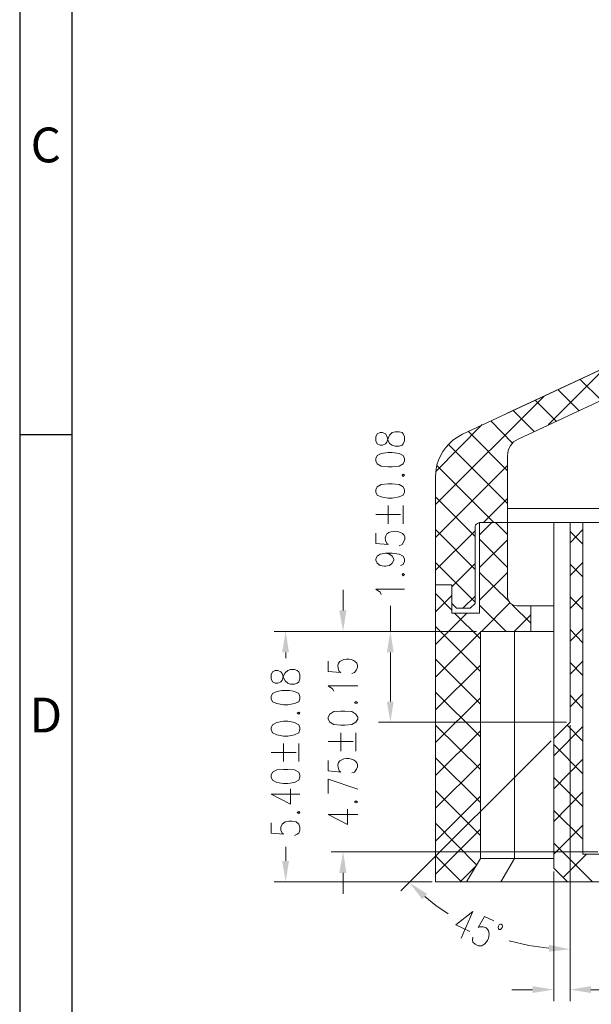
# Model space of a CAD drawing. Units: millimetres. Extents: x 19.1 to 38.3, y -13.6 to -0.1.
# Drawn here: x 19.1 to 21.1, y -7.8 to -4.5 of the extents above; entities that cross this region are included whole.
import ezdxf

# ---------------------------------------------------------------- set-up
doc = ezdxf.new("R2010")
doc.units = ezdxf.units.MM
doc.header["$MEASUREMENT"] = 0
doc.layers.get('0').update_dxf_attribs({"linetype": 'CONTINUOUS'})
doc.styles.add('A', font='ROMANS.shx', dxfattribs={"height": 1})

msp = doc.modelspace()

# ---------------------------------------------------------------- hatches: boundary and pattern name
at = {"true_color": 0x000007}
for points in [[(20.2004, -6.4871), (20.2246, -6.4871), (20.2135, -6.5578)], [(20.0065, -6.6295), (20.0298, -6.6295), (20.0187, -6.5578)], [(20.3619, -6.6295), (20.3851, -6.6295), (20.374, -6.5578)], [(20.3619, -6.796), (20.3851, -6.796), (20.374, -6.8656)], [(20.2004, -7.3773), (20.2246, -7.3773), (20.2135, -7.3056)], [(20.0065, -7.3369), (20.0298, -7.3369), (20.0187, -7.4076)], [(20.482, -7.4671), (20.4992, -7.449), (20.4386, -7.4106)], [(20.912, -7.6215), (20.912, -7.6448), (20.9837, -7.6367)], [(20.8565, -7.7618), (20.8565, -7.785), (20.9282, -7.7739)], [(21.0544, -7.7618), (21.0544, -7.785), (20.9837, -7.7739)]]:
    msp.add_hatch(color=7, dxfattribs=at).paths.add_polyline_path(points)

# ---------------------------------------------------------------- linework, layer by layer
at = {"linetype": 'Continuous', "lineweight": -3}
for p, q in [((19.1158, -0.0862), (19.1158, -13.6282)), ((19.2929, -0.2633), (19.2929, -13.4511)), ((19.1158, -5.8899), (19.2929, -5.8899))]:
    msp.add_line(p, q, dxfattribs=at)
at = {"color": 7, "linetype": 'Continuous', "lineweight": 5, "true_color": 0x000007}
for p, q in [((20.6183, -5.8887), (20.5961, -5.9018)), ((20.5294, -6.0067), (20.5274, -6.032)), ((20.4134, -6.2631), (20.4043, -6.2671)), ((20.2518, -6.6971), (20.2428, -6.7011)), ((20.2518, -7.0352), (20.2428, -7.0382))]:
    msp.add_line(p, q, dxfattribs=at)
for points in [[(21.9912, -5.2498), (20.6183, -5.8887), (20.6183, -5.8887)], [(22.0315, -5.3346), (20.8081, -5.9058), (20.8081, -5.9058)], [(20.909, -5.8574), (21.1038, -5.6626), (21.1038, -5.6626)], [(21.0897, -5.7736), (21.018, -5.703), (21.018, -5.703)], [(21.013, -5.8089), (20.9423, -5.7373), (20.9423, -5.7373)], [(20.5274, -6.1279), (20.8959, -5.7595), (20.8959, -5.7595)], [(20.9373, -5.8453), (20.8656, -5.7736), (20.8656, -5.7736)], [(20.8616, -5.8796), (20.7909, -5.8089), (20.7909, -5.8089)], [(20.7879, -5.9189), (20.7152, -5.8432), (20.7152, -5.8432)], [(20.5284, -6.0158), (20.6859, -5.8564), (20.6859, -5.8564)], [(20.7717, -6.0128), (20.6385, -5.8796), (20.6385, -5.8796)], [(20.8081, -5.9058), (20.7919, -5.9149), (20.7808, -5.929), (20.7737, -5.9442), (20.7717, -5.9623)], [(20.7717, -6.1238), (20.5708, -5.924), (20.5708, -5.924)], [(20.7717, -5.9623), (20.7717, -6.1884), (20.7717, -6.1884)], [(20.5274, -6.2389), (20.7717, -5.9946), (20.7717, -5.9946)], [(20.7253, -6.1884), (20.5315, -5.9946), (20.5315, -5.9946)], [(20.5274, -6.4004), (20.5274, -6.032), (20.5274, -6.032)], [(20.6617, -6.2358), (20.5274, -6.1016), (20.5274, -6.1016)], [(20.69, -6.1884), (20.7717, -6.1067), (20.7717, -6.1067)], [(20.3659, -6.1935), (20.3659, -6.1309), (20.3659, -6.1309)], [(20.4174, -6.1935), (20.4174, -6.1309), (20.4174, -6.1309)], [(20.7717, -6.141), (21.0816, -6.141), (21.0816, -6.141)], [(20.3245, -6.1612), (20.4083, -6.1612), (20.4083, -6.1612)], [(20.6617, -6.3479), (20.5274, -6.2126), (20.5274, -6.2126)], [(20.6768, -6.1884), (20.6698, -6.1914), (20.6627, -6.1965), (20.6617, -6.2035)], [(20.6617, -6.4639), (20.6617, -6.2035), (20.6617, -6.2035)], [(20.6768, -6.1884), (21.0816, -6.1884), (21.0816, -6.1884)], [(20.6768, -6.2298), (20.7182, -6.1884), (20.7182, -6.1884)], [(20.7717, -6.2288), (20.7303, -6.1884), (20.7303, -6.1884)], [(20.9837, -6.257), (21.0271, -6.2126), (21.0271, -6.2126)], [(20.3245, -6.2247), (20.3245, -6.2601), (20.3659, -6.2631), (20.3619, -6.2601)], [(20.5274, -6.3499), (20.6617, -6.2167), (20.6617, -6.2167)], [(20.7717, -6.3408), (20.6768, -6.2449), (20.6768, -6.2449)], [(20.6768, -6.3408), (20.7717, -6.2469), (20.7717, -6.2469)], [(21.0271, -6.2621), (20.9837, -6.2187), (20.9837, -6.2187)], [(20.3568, -6.2924), (20.371, -6.2954), (20.38, -6.3025), (20.3851, -6.3125), (20.3851, -6.3166), (20.38, -6.3267), (20.371, -6.3347), (20.3568, -6.3368), (20.3528, -6.3368), (20.3387, -6.3347), (20.3286, -6.3267), (20.3245, -6.3166), (20.3245, -6.3125), (20.3286, -6.3025), (20.3387, -6.2954), (20.3568, -6.2924), (20.38, -6.2924), (20.4043, -6.2954), (20.4174, -6.3025), (20.4224, -6.3125), (20.4224, -6.3206), (20.4174, -6.3307), (20.4083, -6.3347)], [(20.6617, -6.4589), (20.5274, -6.3247), (20.5274, -6.3247)], [(20.5829, -6.4064), (20.6617, -6.3277), (20.6617, -6.3277)], [(20.9837, -6.3681), (21.0271, -6.3247), (21.0271, -6.3247)], [(21.0271, -6.3731), (20.9837, -6.3297), (20.9837, -6.3297)], [(20.6768, -6.4518), (20.7717, -6.358), (20.7717, -6.358)], [(20.7758, -6.4559), (20.6768, -6.358), (20.6768, -6.358)], [(20.3427, -6.4326), (20.3387, -6.4246), (20.3245, -6.4145), (20.4224, -6.4145)], [(20.5829, -6.4004), (20.5829, -6.4639), (20.5981, -6.4791)], [(20.2135, -6.4871), (20.2135, -6.4175), (20.2135, -6.4175)], [(20.5829, -6.4861), (20.5274, -6.4296), (20.5274, -6.4296)], [(20.5274, -6.4912), (20.5829, -6.4357), (20.5829, -6.4357)], [(20.6203, -6.4791), (20.6617, -6.4387), (20.6617, -6.4387)], [(20.9837, -6.4801), (21.0271, -6.4357), (21.0271, -6.4357)], [(21.0271, -6.4841), (20.9837, -6.4407), (20.9837, -6.4407)], [(20.374, -6.5578), (20.374, -6.471), (20.374, -6.471)], [(20.6445, -6.4791), (20.5981, -6.4791), (20.5981, -6.4791)], [(20.6445, -6.4791), (20.6617, -6.4639), (20.6617, -6.4639)], [(20.7667, -6.5578), (20.6768, -6.469), (20.6768, -6.469)], [(20.6829, -6.5578), (20.7798, -6.4609), (20.7798, -6.4609)], [(20.8505, -6.5305), (20.7869, -6.468), (20.7869, -6.468)], [(20.5274, -6.6022), (20.6334, -6.4962), (20.6334, -6.4962)], [(20.6799, -6.583), (20.592, -6.4962), (20.592, -6.4962)], [(20.7939, -6.5578), (20.8505, -6.5013), (20.8505, -6.5013)], [(20.6799, -6.694), (20.5274, -6.5416), (20.5274, -6.5416)], [(20.9837, -6.5911), (21.0271, -6.5477), (21.0271, -6.5477)], [(20.6667, -6.5578), (19.9793, -6.5578), (19.9793, -6.5578)], [(20.6667, -6.5578), (20.1731, -6.5578), (20.1731, -6.5578)], [(20.6667, -6.5578), (20.3336, -6.5578), (20.3336, -6.5578)], [(20.5274, -6.7132), (20.6799, -6.5608), (20.6799, -6.5608)], [(21.0271, -6.5972), (20.9837, -6.5517), (20.9837, -6.5517)], [(20.0187, -6.6295), (20.0187, -6.6486), (20.0187, -6.6486)], [(20.374, -6.796), (20.374, -6.6295), (20.374, -6.6295)], [(20.163, -6.6587), (20.163, -6.694), (20.2054, -6.6971), (20.2004, -6.694)], [(20.6799, -6.8051), (20.5274, -6.6527), (20.5274, -6.6527)], [(20.5274, -6.8242), (20.6799, -6.6728), (20.6799, -6.6728)], [(20.9837, -6.7031), (21.0271, -6.6587), (21.0271, -6.6587)], [(21.0271, -6.7082), (20.9837, -6.6638), (20.9837, -6.6638)], [(20.1822, -6.7607), (20.1771, -6.7526), (20.163, -6.7425), (20.2629, -6.7425)], [(19.9692, -6.7869), (19.9742, -6.797), (19.9884, -6.803), (20.0116, -6.8071), (20.0257, -6.8071), (20.0489, -6.803), (20.0631, -6.797), (20.0671, -6.7869), (20.0671, -6.7788), (20.0631, -6.7687)], [(19.9742, -6.7687), (19.9692, -6.7788), (19.9692, -6.7869)], [(20.6799, -6.9161), (20.5274, -6.7647), (20.5274, -6.7647)], [(20.9837, -6.8141), (21.0271, -6.7697), (21.0271, -6.7697)], [(21.0271, -6.8192), (20.9837, -6.7748), (20.9837, -6.7748)], [(20.5274, -6.9353), (20.6799, -6.7839), (20.6799, -6.7839)], [(20.9716, -6.8656), (20.3336, -6.8656), (20.3336, -6.8656)], [(20.6799, -7.0271), (20.5274, -6.8757), (20.5274, -6.8757)], [(20.9282, -6.9807), (21.0271, -6.8808), (21.0271, -6.8808)], [(21.0271, -6.9302), (20.9736, -6.8757), (20.9736, -6.8757)], [(20.9837, -6.8767), (20.9837, -7.675), (20.9837, -7.675)], [(20.2054, -6.9645), (20.2054, -6.9019), (20.2054, -6.9019)], [(20.2569, -6.9645), (20.2569, -6.9019), (20.2569, -6.9019)], [(20.5274, -7.0473), (20.6799, -6.8949), (20.6799, -6.8949)], [(20.9837, -6.8858), (20.9837, -7.8133), (20.9837, -7.8133)], [(20.0116, -6.9998), (20.0116, -6.9383), (20.0116, -6.9383)], [(20.0631, -6.9998), (20.0631, -6.9383), (20.0631, -6.9383)], [(20.163, -6.9322), (20.2478, -6.9322), (20.2478, -6.9322)], [(20.9201, -6.9292), (20.4093, -7.4389), (20.4093, -7.4389)], [(21.0271, -7.0412), (20.9282, -6.9413), (20.9282, -6.9413)], [(19.9692, -6.9686), (20.054, -6.9686), (20.054, -6.9686)], [(20.163, -6.9958), (20.163, -7.0311), (20.2054, -7.0352), (20.2004, -7.0311)], [(20.6799, -7.1381), (20.5274, -6.9867), (20.5274, -6.9867)], [(20.5274, -7.1583), (20.6799, -7.0059), (20.6799, -7.0059)], [(20.9282, -7.0917), (21.0271, -6.9918), (21.0271, -6.9918)], [(20.2629, -7.0937), (20.163, -7.0594), (20.163, -7.1078)], [(21.0271, -7.1522), (20.9282, -7.0543), (20.9282, -7.0543)], [(19.9692, -7.1099), (20.0348, -7.1442), (20.0348, -7.0917)], [(19.9692, -7.1099), (20.0671, -7.1099), (20.0671, -7.1099)], [(20.6799, -7.2501), (20.5274, -7.0977), (20.5274, -7.0977)], [(20.9282, -7.2027), (21.0271, -7.1028), (21.0271, -7.1028)], [(20.5274, -7.2693), (20.6799, -7.1169), (20.6799, -7.1169)], [(20.163, -7.1795), (20.2286, -7.2138), (20.2286, -7.1613)], [(20.163, -7.1795), (20.2629, -7.1795), (20.2629, -7.1795)], [(21.0271, -7.2633), (20.9282, -7.1654), (20.9282, -7.1654)], [(19.9692, -7.2078), (19.9692, -7.2431), (20.0116, -7.2461), (20.0065, -7.2431), (20.0025, -7.232), (20.0025, -7.2219), (20.0065, -7.2118), (20.0166, -7.2037), (20.0298, -7.2017), (20.0399, -7.2017), (20.054, -7.2037), (20.0631, -7.2118), (20.0671, -7.2219), (20.0671, -7.232), (20.0631, -7.2431), (20.058, -7.2461), (20.0489, -7.2501)], [(20.6667, -7.3501), (20.5274, -7.2088), (20.5274, -7.2088)], [(20.9282, -7.3137), (21.0271, -7.2158), (21.0271, -7.2158)], [(20.5274, -7.3813), (20.6799, -7.2289), (20.6799, -7.2289)], [(21.0594, -7.4076), (20.9282, -7.2764), (20.9282, -7.2764)], [(20.0187, -7.3369), (20.0187, -7.2895), (20.0187, -7.2895)], [(21.0776, -7.3056), (20.1731, -7.3056), (20.1731, -7.3056)], [(20.9605, -7.3935), (21.0392, -7.3137), (21.0392, -7.3137)], [(20.6153, -7.4076), (20.5274, -7.3198), (20.5274, -7.3198)], [(20.2135, -7.3773), (20.2135, -7.448), (20.2135, -7.448)], [(20.6112, -7.4076), (20.6627, -7.3561), (20.6627, -7.3561)], [(20.9282, -7.3733), (20.9282, -7.8133), (20.9282, -7.8133)], [(20.5153, -7.4076), (19.9793, -7.4076), (19.9793, -7.4076)], [(20.4911, -7.458), (20.5284, -7.4883), (20.5698, -7.5166)], [(20.6536, -7.5085), (20.5961, -7.5539), (20.6435, -7.5761)], [(20.6536, -7.5085), (20.6142, -7.5993), (20.6142, -7.5993)], [(20.7253, -7.5398), (20.693, -7.5257), (20.6718, -7.563), (20.6768, -7.56), (20.6889, -7.56), (20.699, -7.564), (20.7071, -7.5731), (20.7091, -7.5852), (20.7071, -7.5993), (20.7031, -7.6074), (20.694, -7.6185), (20.6839, -7.6246), (20.6718, -7.6246), (20.6617, -7.6195), (20.6536, -7.6125), (20.6526, -7.6054), (20.6536, -7.5953)], [(20.7768, -7.6084), (20.8444, -7.6236), (20.912, -7.6326)], [(20.8565, -7.7739), (20.7859, -7.7739), (20.7859, -7.7739)], [(21.0544, -7.7739), (21.1563, -7.7739), (21.1563, -7.7739)]]:
    msp.add_lwpolyline(points, dxfattribs=at)
at = {"color": 7, "linetype": 'Continuous', "lineweight": 9, "true_color": 0x000007}
for points in [[(20.7677, -5.819), (21.9912, -5.2498), (21.9912, -5.2498)], [(20.7677, -5.819), (21.9912, -5.2498), (21.9912, -5.2498)], [(20.6768, -6.1884), (21.122, -6.1884), (21.122, -6.1884)], [(20.6768, -6.1884), (20.6768, -6.4962), (20.6768, -6.4962)], [(20.7717, -6.1884), (20.7717, -6.4407), (20.7737, -6.4518), (20.7808, -6.4619), (20.7909, -6.469), (20.803, -6.471), (20.9282, -6.471)], [(20.9282, -7.3612), (20.9282, -6.1884), (20.9282, -6.1884)], [(20.9837, -6.1884), (20.9837, -6.8656), (20.9837, -6.8656)], [(21.0271, -7.3137), (21.0271, -6.1884), (21.0271, -6.1884)], [(20.5829, -6.4004), (20.5274, -6.4004), (20.5274, -6.4004)], [(20.5274, -6.4004), (20.5274, -7.4076), (20.5274, -7.4076)], [(20.5829, -6.4962), (20.5829, -6.4004), (20.5829, -6.4004)], [(20.8505, -6.471), (20.8505, -6.5578), (20.8505, -6.5578)], [(20.5829, -6.4962), (20.6768, -6.4962), (20.6768, -6.4962)], [(20.6799, -6.5578), (20.6799, -7.3289), (20.6799, -7.3289)], [(20.6799, -6.5578), (20.9282, -6.5578), (20.9282, -6.5578)], [(20.7949, -6.5578), (20.7949, -7.3289), (20.7949, -7.3289)], [(20.9837, -6.8656), (20.9282, -6.9211), (20.9282, -6.9211)], [(21.0271, -7.3137), (21.0958, -7.3137), (21.1089, -7.2905), (21.122, -7.2905)], [(20.6324, -7.4076), (20.6799, -7.3289), (20.6799, -7.3289)], [(20.6799, -7.3289), (20.9282, -7.3289), (20.9282, -7.3289)], [(20.7485, -7.4076), (20.7949, -7.3289), (20.7949, -7.3289)], [(20.9756, -7.4076), (20.9282, -7.3612), (20.9282, -7.3612)], [(20.5274, -7.4076), (22.724, -7.4076), (22.724, -7.4076)]]:
    msp.add_lwpolyline(points, dxfattribs=at)
at = {"color": 7, "linetype": 'Continuous', "lineweight": 5, "true_color": 0x000007}
for points in [[(20.3245, -5.9119), (20.3286, -5.922), (20.3387, -5.926), (20.3477, -5.926), (20.3568, -5.922), (20.3619, -5.9159), (20.3659, -5.9018), (20.371, -5.8917), (20.38, -5.8836), (20.3901, -5.8806), (20.4043, -5.8806), (20.4134, -5.8836), (20.4174, -5.8877), (20.4224, -5.8977), (20.4224, -5.9119), (20.4174, -5.922), (20.4134, -5.926), (20.4043, -5.93), (20.3901, -5.93), (20.38, -5.926), (20.371, -5.9199), (20.3659, -5.9099), (20.3619, -5.8957), (20.3568, -5.8877), (20.3477, -5.8836), (20.3387, -5.8836), (20.3286, -5.8877), (20.3245, -5.8977)], [(20.3245, -5.9795), (20.3286, -5.9896), (20.3427, -5.9977), (20.3659, -5.9997), (20.38, -5.9997), (20.4043, -5.9977), (20.4174, -5.9896), (20.4224, -5.9795), (20.4224, -5.9714), (20.4174, -5.9613), (20.4043, -5.9543), (20.38, -5.9512), (20.3659, -5.9512), (20.3427, -5.9543), (20.3286, -5.9613), (20.3245, -5.9714)], [(20.4134, -6.0279), (20.4174, -6.032), (20.4224, -6.0279), (20.4174, -6.0249)], [(20.3245, -6.0855), (20.3286, -6.0956), (20.3427, -6.1016), (20.3659, -6.1056), (20.38, -6.1056), (20.4043, -6.1016), (20.4174, -6.0956), (20.4224, -6.0855), (20.4224, -6.0774), (20.4174, -6.0673), (20.4043, -6.0592), (20.38, -6.0572), (20.3659, -6.0572), (20.3427, -6.0592), (20.3286, -6.0673), (20.3245, -6.0774)], [(20.4134, -6.365), (20.4174, -6.3691), (20.4224, -6.365), (20.4174, -6.362)], [(19.9692, -6.7193), (19.9742, -6.7294), (19.9833, -6.7334), (19.9924, -6.7334), (20.0025, -6.7294), (20.0065, -6.7233), (20.0116, -6.7092), (20.0166, -6.6991), (20.0257, -6.691), (20.0348, -6.687), (20.0489, -6.687), (20.058, -6.691), (20.0631, -6.6951), (20.0671, -6.7051), (20.0671, -6.7193), (20.0631, -6.7294), (20.058, -6.7334), (20.0489, -6.7374), (20.0348, -6.7374), (20.0257, -6.7334), (20.0166, -6.7263), (20.0116, -6.7152), (20.0065, -6.7011), (20.0025, -6.6951), (19.9924, -6.691), (19.9833, -6.691), (19.9742, -6.6951), (19.9692, -6.7051)], [(20.2518, -6.8), (20.2569, -6.803), (20.2629, -6.8), (20.2569, -6.796)], [(20.058, -6.8353), (20.0631, -6.8384), (20.0671, -6.8353), (20.0631, -6.8323)], [(20.163, -6.8555), (20.1681, -6.8656), (20.1822, -6.8737), (20.2054, -6.8767), (20.2195, -6.8767), (20.2428, -6.8737), (20.2569, -6.8656), (20.2629, -6.8555), (20.2629, -6.8485), (20.2569, -6.8384), (20.2428, -6.8303), (20.2195, -6.8283), (20.2054, -6.8283), (20.1822, -6.8303), (20.1681, -6.8384), (20.163, -6.8485)], [(19.9692, -6.8908), (19.9742, -6.9019), (19.9884, -6.909), (20.0116, -6.913), (20.0257, -6.913), (20.0489, -6.909), (20.0631, -6.9019), (20.0671, -6.8908), (20.0671, -6.8848), (20.0631, -6.8747), (20.0489, -6.8666), (20.0257, -6.8626), (20.0116, -6.8626), (19.9884, -6.8666), (19.9742, -6.8747), (19.9692, -6.8848)], [(19.9692, -7.0523), (19.9742, -7.0634), (19.9884, -7.0705), (20.0116, -7.0745), (20.0257, -7.0745), (20.0489, -7.0705), (20.0631, -7.0634), (20.0671, -7.0523), (20.0671, -7.0463), (20.0631, -7.0362), (20.0489, -7.0281), (20.0257, -7.0261), (20.0116, -7.0261), (19.9884, -7.0281), (19.9742, -7.0362), (19.9692, -7.0463)], [(20.2518, -7.1371), (20.2569, -7.1401), (20.2629, -7.1371), (20.2569, -7.1331)], [(20.058, -7.1724), (20.0631, -7.1755), (20.0671, -7.1724), (20.0631, -7.1694)], [(20.7535, -7.563), (20.7546, -7.559), (20.7535, -7.5539), (20.7505, -7.5519), (20.7475, -7.5519), (20.7435, -7.5539), (20.7404, -7.558), (20.7394, -7.562), (20.7404, -7.567), (20.7435, -7.5691), (20.7475, -7.5691), (20.7505, -7.567)]]:
    msp.add_lwpolyline(points, close=True, dxfattribs=at)
for points in [[(20.5961, -5.9018), (20.5648, -5.921), (20.5325, -5.9694), (20.5294, -6.0067)], [(20.3619, -6.2601), (20.3286, -6.1995), (20.4598, -6.2086), (20.4134, -6.2631)], [(20.2004, -6.694), (20.1701, -6.6305), (20.3013, -6.6456), (20.2518, -6.6971)], [(20.0631, -6.7687), (20.0429, -6.7546), (19.9944, -6.7546), (19.9742, -6.7687)], [(20.2004, -7.0311), (20.1701, -6.9675), (20.3013, -6.9827), (20.2518, -7.0352)]]:
    msp.add_open_spline(points, degree=3, dxfattribs=at)

# ---------------------------------------------------------------- texts
at = {"linetype": 'Continuous', "lineweight": -3, "char_height": 0.1181, "width": 0.064628, "attachment_point": 5, "style": 'A'}
for s, insert in [('C', (19.2044, -4.9226)), ('D', (19.2044, -6.8572))]:
    msp.add_mtext(s, dxfattribs=dict(at, insert=insert))

doc.saveas('drawing.dxf')
